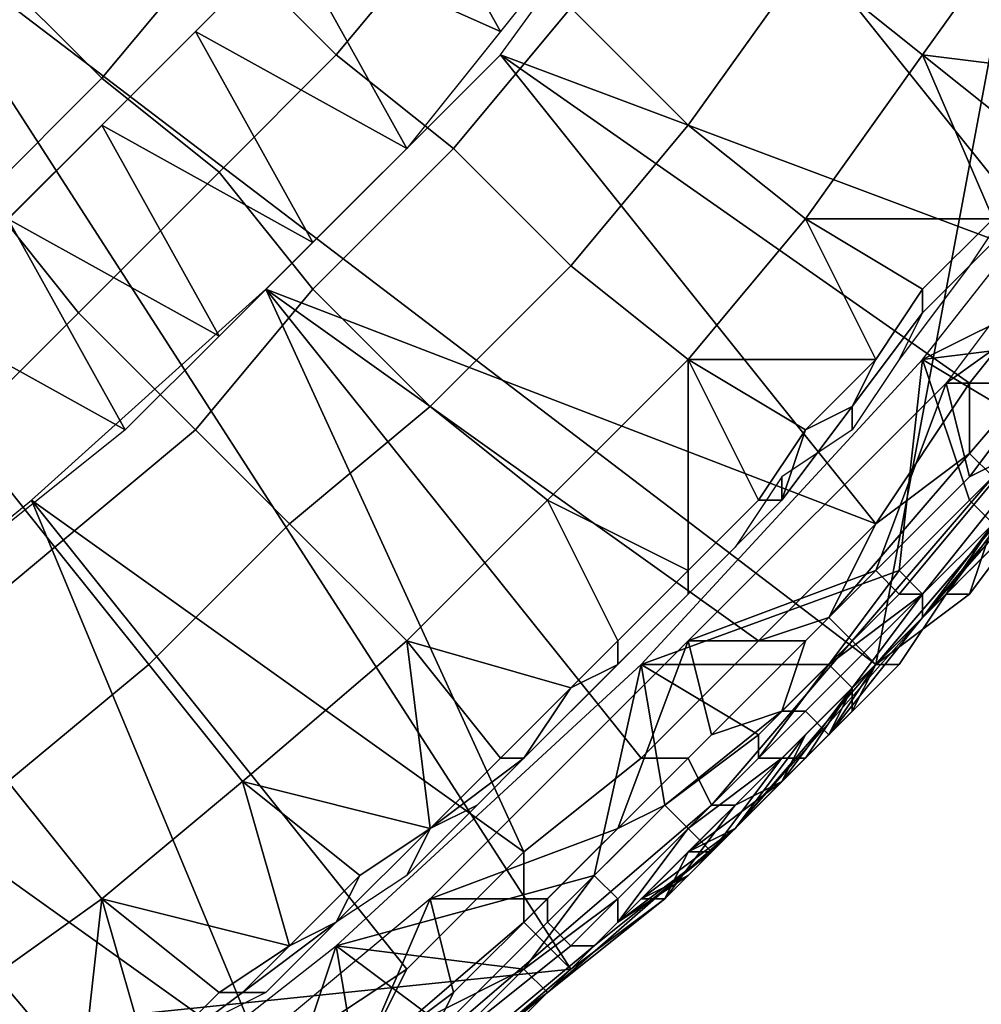
# Model space of a CAD drawing. Extents: x -0.038 to 0.115, y -0.022 to 0.016.
# Drawn here: x 0.01 to 0.014, y -0.017 to -0.013 of the extents above; entities that cross this region are included whole.
import ezdxf

# ---------------------------------------------------------------- set-up
doc = ezdxf.new("R2010")
doc.units = 0
doc.layers.add('ARC_1', color=7, linetype='CONTINUOUS')
doc.layers.add('CHROME_1', color=7, linetype='CONTINUOUS')

msp = doc.modelspace()

# ---------------------------------------------------------------- linework, layer by layer
at = {"layer": 'ARC_1'}
for points in [[(0.0114, -0.0128, 0.1501), (0.0118, -0.0123, 0.1501), (0.0123, -0.0132, 0.15)], [(0.0123, -0.0132, 0.15), (0.0118, -0.0123, 0.1501), (0.0127, -0.0127, 0.15)], [(0.0119, -0.0137, 0.15), (0.011, -0.0132, 0.1501), (0.0114, -0.0128, 0.1501)], [(0.0114, -0.0128, 0.1501), (0.0123, -0.0132, 0.15), (0.0119, -0.0137, 0.15)], [(0.0115, -0.0141, 0.15), (0.0106, -0.0136, 0.1501), (0.011, -0.0132, 0.1501)], [(0.0119, -0.0137, 0.15), (0.0115, -0.0141, 0.15), (0.011, -0.0132, 0.1501)], [(0.0111, -0.0145, 0.15), (0.0102, -0.014, 0.1501), (0.0106, -0.0136, 0.1501)], [(0.0106, -0.0136, 0.1501), (0.0115, -0.0141, 0.15), (0.0111, -0.0145, 0.15)], [(0.0098, -0.0144, 0.1501), (0.0102, -0.014, 0.1501), (0.0107, -0.0149, 0.15)], [(0.0107, -0.0149, 0.15), (0.0102, -0.014, 0.1501), (0.0111, -0.0145, 0.15)], [(0.0098, -0.0144, 0.1501), (0.0107, -0.0149, 0.15), (0.0102, -0.0153, 0.15)]]:
    msp.add_3dface(points, dxfattribs=at)
at = {"layer": 'CHROME_1'}
for points in [[(0.0101, -0.0141, 0.1501), (0.0074, -0.0104, 0.1501), (0.0111, -0.0131, 0.1501)], [(0.0123, -0.0133, 0.1501), (0.0131, -0.0122, 0.1501), (0.0147, -0.0142, 0.15)], [(0.0152, -0.0136, 0.15), (0.0131, -0.0122, 0.1501), (0.0155, -0.013, 0.15)], [(0.0131, -0.0122, 0.1501), (0.0152, -0.0136, 0.15), (0.0147, -0.0142, 0.15)], [(0.0146, -0.0126, 0.1364), (0.0141, -0.0133, 0.1364), (0.0136, -0.0129, 0.1369), (0.0141, -0.0122, 0.1369)], [(0.0121, -0.0127, 0.1378), (0.0116, -0.0133, 0.1378), (0.0111, -0.0128, 0.1382), (0.0115, -0.0123, 0.1382)], [(0.0111, -0.0128, 0.1382), (0.0106, -0.0134, 0.1382), (0.0101, -0.0129, 0.1386), (0.0105, -0.0124, 0.1386)], [(0.0136, -0.0129, 0.1369), (0.0131, -0.0136, 0.1369), (0.0126, -0.0131, 0.1373), (0.0131, -0.0125, 0.1373)], [(0.0149, -0.0134, 0.1359), (0.0141, -0.0133, 0.1364), (0.0146, -0.0126, 0.1364)], [(0.0097, -0.0127, 0.0027), (0.0097, -0.0175, 0.0027), (0.0126, -0.0172, 0.0027)], [(0.0139, -0.0159, 0.0027), (0.0145, -0.0127, 0.0027), (0.0097, -0.0127, 0.0027)], [(0.0097, -0.0127, 0.0027), (0.0126, -0.0172, 0.0027), (0.0139, -0.0159, 0.0027)], [(0.0126, -0.0131, 0.1373), (0.0121, -0.0137, 0.1373), (0.0116, -0.0133, 0.1378), (0.0121, -0.0127, 0.1378)], [(0.0151, -0.0145, 0.0027), (0.0145, -0.0127, 0.0027), (0.0139, -0.0159, 0.0027)], [(0.0116, -0.0133, 0.1378), (0.0111, -0.0138, 0.1378), (0.0106, -0.0134, 0.1382), (0.0111, -0.0128, 0.1382)], [(0.0106, -0.0134, 0.1382), (0.0101, -0.0139, 0.1382), (0.0096, -0.0133, 0.1386), (0.0101, -0.0129, 0.1386)], [(0.0141, -0.0133, 0.1364), (0.0136, -0.014, 0.1364), (0.0131, -0.0136, 0.1369), (0.0136, -0.0129, 0.1369)], [(0.0131, -0.0136, 0.1369), (0.0126, -0.0142, 0.1369), (0.0121, -0.0137, 0.1373), (0.0126, -0.0131, 0.1373)], [(0.0151, -0.0141, 0.1357), (0.0141, -0.0146, 0.1357), (0.0152, -0.0132, 0.1357)], [(0.0121, -0.0137, 0.1373), (0.0115, -0.0143, 0.1373), (0.0111, -0.0138, 0.1378), (0.0116, -0.0133, 0.1378)], [(0.0123, -0.0133, 0.1501), (0.0139, -0.0153, 0.15), (0.0113, -0.0143, 0.1501)], [(0.0123, -0.0133, 0.1501), (0.0147, -0.0142, 0.15), (0.0143, -0.0147, 0.15)], [(0.0123, -0.0133, 0.1501), (0.0143, -0.0147, 0.15), (0.0139, -0.0153, 0.15)], [(0.0136, -0.014, 0.1364), (0.0141, -0.0133, 0.1364), (0.0144, -0.014, 0.1359)], [(0.0146, -0.0137, 0.1359), (0.0141, -0.0133, 0.1364), (0.0149, -0.0134, 0.1359)], [(0.0144, -0.014, 0.1359), (0.0141, -0.0133, 0.1364), (0.0146, -0.0137, 0.1359)], [(0.0111, -0.0138, 0.1378), (0.0105, -0.0144, 0.1378), (0.0101, -0.0139, 0.1382), (0.0106, -0.0134, 0.1382)], [(0.0142, -0.0147, 0.1372), (0.0149, -0.0142, 0.1372), (0.0151, -0.0135, 0.1372)], [(0.0136, -0.014, 0.1364), (0.0131, -0.0146, 0.1364), (0.0126, -0.0142, 0.1369), (0.0131, -0.0136, 0.1369)], [(0.0126, -0.0142, 0.1369), (0.012, -0.0148, 0.1369), (0.0115, -0.0143, 0.1373), (0.0121, -0.0137, 0.1373)], [(0.0115, -0.0143, 0.1373), (0.011, -0.0149, 0.1373), (0.0105, -0.0144, 0.1378), (0.0111, -0.0138, 0.1378)], [(0.0105, -0.0144, 0.1378), (0.01, -0.0149, 0.1378), (0.0095, -0.0143, 0.1382), (0.0101, -0.0139, 0.1382)], [(0.0145, -0.0139, 0.1357), (0.0143, -0.0142, 0.1357), (0.0141, -0.0144, 0.1358), (0.0145, -0.014, 0.1358)], [(0.0139, -0.0146, 0.1359), (0.0131, -0.0146, 0.1364), (0.0136, -0.014, 0.1364)], [(0.0139, -0.0146, 0.1359), (0.0136, -0.014, 0.1364), (0.0141, -0.0143, 0.1359)], [(0.0141, -0.0143, 0.1359), (0.0136, -0.014, 0.1364), (0.0144, -0.014, 0.1359)], [(0.0145, -0.014, 0.1358), (0.0141, -0.0144, 0.1358), (0.0141, -0.0143, 0.1359), (0.0144, -0.014, 0.1359)], [(0.0141, -0.0146, 0.1357), (0.0151, -0.0141, 0.1357), (0.0149, -0.0145, 0.1357)], [(0.0131, -0.0146, 0.1364), (0.0125, -0.0152, 0.1364), (0.012, -0.0148, 0.1369), (0.0126, -0.0142, 0.1369)], [(0.0141, -0.0144, 0.1358), (0.0143, -0.0142, 0.1357), (0.014, -0.0146, 0.1357)], [(0.0149, -0.0142, 0.1372), (0.0142, -0.0147, 0.1372), (0.0146, -0.0147, 0.1372)], [(0.0149, -0.0143, 0.15), (0.0143, -0.015, 0.15), (0.0143, -0.0147, 0.15), (0.0147, -0.0142, 0.15)], [(0.0113, -0.0143, 0.1501), (0.0124, -0.0167, 0.15), (0.0103, -0.0152, 0.1501)], [(0.012, -0.0148, 0.1369), (0.0114, -0.0153, 0.1369), (0.011, -0.0149, 0.1373), (0.0115, -0.0143, 0.1373)], [(0.0134, -0.0158, 0.15), (0.0129, -0.0163, 0.15), (0.0113, -0.0143, 0.1501)], [(0.0124, -0.0167, 0.15), (0.0113, -0.0143, 0.1501), (0.0129, -0.0163, 0.15)], [(0.0113, -0.0143, 0.1501), (0.0139, -0.0153, 0.15), (0.0134, -0.0158, 0.15)], [(0.0141, -0.0144, 0.1358), (0.0138, -0.0148, 0.1358), (0.0139, -0.0146, 0.1359), (0.0141, -0.0143, 0.1359)], [(0.0143, -0.015, 0.15), (0.0149, -0.0143, 0.15), (0.015, -0.0144, 0.1499), (0.0144, -0.0151, 0.1499)], [(0.011, -0.0149, 0.1373), (0.0104, -0.0154, 0.1373), (0.01, -0.0149, 0.1378), (0.0105, -0.0144, 0.1378)], [(0.014, -0.0146, 0.1357), (0.0138, -0.0149, 0.1357), (0.0138, -0.0148, 0.1358), (0.0141, -0.0144, 0.1358)], [(0.0141, -0.0157, 0.0093), (0.0148, -0.0149, 0.0093), (0.0151, -0.0145, 0.0027), (0.0139, -0.0159, 0.0027)], [(0.0146, -0.0149, 0.1357), (0.0141, -0.0146, 0.1357), (0.0149, -0.0145, 0.1357)], [(0.0146, -0.0147, 0.1372), (0.0143, -0.0151, 0.1372), (0.0145, -0.015, 0.1372), (0.0149, -0.0145, 0.1372)], [(0.0125, -0.0152, 0.1364), (0.0131, -0.0146, 0.1364), (0.0131, -0.0155, 0.1359)], [(0.014, -0.0155, 0.1357), (0.0129, -0.0159, 0.1357), (0.0141, -0.0146, 0.1357)], [(0.0131, -0.0155, 0.1359), (0.0131, -0.0146, 0.1364), (0.0134, -0.0152, 0.1359)], [(0.0134, -0.0152, 0.1359), (0.0131, -0.0146, 0.1364), (0.0136, -0.0149, 0.1359)], [(0.0136, -0.0149, 0.1359), (0.0131, -0.0146, 0.1364), (0.0139, -0.0146, 0.1359)], [(0.0139, -0.0146, 0.1359), (0.0138, -0.0148, 0.1358), (0.0136, -0.0149, 0.1359)], [(0.014, -0.0155, 0.1357), (0.0141, -0.0146, 0.1357), (0.0143, -0.0152, 0.1357)], [(0.0143, -0.0152, 0.1357), (0.0141, -0.0146, 0.1357), (0.0146, -0.0149, 0.1357)], [(0.0142, -0.0147, 0.1372), (0.0131, -0.0158, 0.1372), (0.0139, -0.0155, 0.1372)], [(0.0139, -0.0153, 0.15), (0.0143, -0.0147, 0.15), (0.0143, -0.015, 0.15)], [(0.0143, -0.0151, 0.1372), (0.0142, -0.0147, 0.1372), (0.0139, -0.0155, 0.1372)], [(0.0142, -0.0147, 0.1372), (0.0143, -0.0151, 0.1372), (0.0146, -0.0147, 0.1372)], [(0.0125, -0.0152, 0.1364), (0.0119, -0.0158, 0.1364), (0.0114, -0.0153, 0.1369), (0.012, -0.0148, 0.1369)], [(0.0138, -0.0148, 0.1358), (0.0135, -0.0152, 0.1358), (0.0136, -0.0149, 0.1359)], [(0.0138, -0.0149, 0.1357), (0.0135, -0.0151, 0.1357), (0.0135, -0.0152, 0.1358), (0.0138, -0.0148, 0.1358)], [(0.0104, -0.0154, 0.1373), (0.0098, -0.0159, 0.1373), (0.0094, -0.0153, 0.1378), (0.01, -0.0149, 0.1378)], [(0.0114, -0.0153, 0.1369), (0.0108, -0.0159, 0.1369), (0.0104, -0.0154, 0.1373), (0.011, -0.0149, 0.1373)], [(0.0134, -0.0152, 0.1359), (0.0136, -0.0149, 0.1359), (0.0135, -0.0152, 0.1358)], [(0.0145, -0.0153, 0.1289), (0.0148, -0.0149, 0.1222), (0.0141, -0.0157, 0.1222)], [(0.0141, -0.0157, 0.1222), (0.0148, -0.0149, 0.1222), (0.0148, -0.0149, 0.1156), (0.0141, -0.0157, 0.1156)], [(0.0141, -0.0157, 0.1156), (0.0148, -0.0149, 0.1156), (0.0148, -0.0149, 0.1089), (0.0141, -0.0157, 0.1089)], [(0.0141, -0.0157, 0.1089), (0.0148, -0.0149, 0.1089), (0.0148, -0.0149, 0.1023), (0.0141, -0.0157, 0.1023)], [(0.0141, -0.0157, 0.1023), (0.0148, -0.0149, 0.1023), (0.0148, -0.0149, 0.0957), (0.0141, -0.0157, 0.0957)], [(0.0141, -0.0157, 0.0957), (0.0148, -0.0149, 0.0957), (0.0148, -0.0149, 0.089), (0.0141, -0.0157, 0.089)], [(0.0141, -0.0157, 0.089), (0.0148, -0.0149, 0.089), (0.0148, -0.0149, 0.0824), (0.0141, -0.0157, 0.0824)], [(0.0141, -0.0157, 0.0824), (0.0148, -0.0149, 0.0824), (0.0148, -0.0149, 0.0757), (0.0141, -0.0157, 0.0757)], [(0.0141, -0.0157, 0.0757), (0.0148, -0.0149, 0.0757), (0.0148, -0.0149, 0.0691), (0.0141, -0.0157, 0.0691)], [(0.0141, -0.0157, 0.0691), (0.0148, -0.0149, 0.0691), (0.0148, -0.0149, 0.0625), (0.0141, -0.0157, 0.0625)], [(0.0141, -0.0157, 0.0625), (0.0148, -0.0149, 0.0625), (0.0148, -0.0149, 0.0558), (0.0141, -0.0157, 0.0558)], [(0.0141, -0.0157, 0.0558), (0.0148, -0.0149, 0.0558), (0.0148, -0.0149, 0.0492), (0.0141, -0.0157, 0.0492)], [(0.0141, -0.0157, 0.0492), (0.0148, -0.0149, 0.0492), (0.0148, -0.0149, 0.0425), (0.0141, -0.0157, 0.0425)], [(0.0141, -0.0157, 0.0425), (0.0148, -0.0149, 0.0425), (0.0148, -0.0149, 0.0359), (0.0141, -0.0157, 0.0359)], [(0.0141, -0.0157, 0.0359), (0.0148, -0.0149, 0.0359), (0.0148, -0.0149, 0.0293), (0.0141, -0.0157, 0.0293)], [(0.0141, -0.0157, 0.0293), (0.0148, -0.0149, 0.0293), (0.0148, -0.0149, 0.0226), (0.0141, -0.0157, 0.0226)], [(0.0141, -0.0157, 0.0226), (0.0148, -0.0149, 0.0226), (0.0148, -0.0149, 0.016), (0.0141, -0.0157, 0.016)], [(0.0141, -0.0157, 0.016), (0.0148, -0.0149, 0.016), (0.0148, -0.0149, 0.0093), (0.0141, -0.0157, 0.0093)], [(0.0146, -0.0149, 0.1357), (0.0146, -0.0149, 0.1357), (0.0144, -0.0153, 0.1357), (0.0143, -0.0152, 0.1357)], [(0.0137, -0.0157, 0.15), (0.0143, -0.015, 0.15), (0.0144, -0.0151, 0.1499), (0.0138, -0.0158, 0.1499)], [(0.0139, -0.0153, 0.15), (0.0143, -0.015, 0.15), (0.0137, -0.0157, 0.15)], [(0.0143, -0.0151, 0.1372), (0.0139, -0.0155, 0.1372), (0.014, -0.0156, 0.1372), (0.0145, -0.015, 0.1372)], [(0.0141, -0.0156, 0.1373), (0.0145, -0.0151, 0.1373), (0.0145, -0.015, 0.1372), (0.014, -0.0156, 0.1372)], [(0.0135, -0.0151, 0.1357), (0.0133, -0.0154, 0.1357), (0.0131, -0.0156, 0.1358), (0.0135, -0.0152, 0.1358)], [(0.0138, -0.0158, 0.1499), (0.0144, -0.0151, 0.1499), (0.0145, -0.0152, 0.1497), (0.0139, -0.0159, 0.1497)], [(0.0141, -0.0157, 0.1374), (0.0146, -0.0151, 0.1374), (0.0145, -0.0151, 0.1373), (0.0141, -0.0156, 0.1373)], [(0.0146, -0.0151, 0.1374), (0.0141, -0.0157, 0.1374), (0.0142, -0.0156, 0.1375), (0.0145, -0.0152, 0.1375)], [(0.0103, -0.0152, 0.1501), (0.0113, -0.0176, 0.15), (0.0092, -0.0161, 0.1501)], [(0.0103, -0.0152, 0.1501), (0.0124, -0.0167, 0.15), (0.0119, -0.0172, 0.15)], [(0.0113, -0.0176, 0.15), (0.0103, -0.0152, 0.1501), (0.0119, -0.0172, 0.15)], [(0.0128, -0.0158, 0.1359), (0.0126, -0.016, 0.1359), (0.0119, -0.0158, 0.1364), (0.0125, -0.0152, 0.1364)], [(0.0128, -0.0158, 0.1359), (0.0125, -0.0152, 0.1364), (0.0131, -0.0155, 0.1359)], [(0.0135, -0.0152, 0.1358), (0.0131, -0.0156, 0.1358), (0.0131, -0.0155, 0.1359), (0.0134, -0.0152, 0.1359)], [(0.0144, -0.0153, 0.1495), (0.014, -0.0159, 0.1495), (0.0139, -0.0159, 0.1497), (0.0145, -0.0152, 0.1497)], [(0.0143, -0.0152, 0.1357), (0.0144, -0.0153, 0.1357), (0.0141, -0.0156, 0.1357), (0.014, -0.0155, 0.1357)], [(0.0145, -0.0152, 0.1375), (0.0142, -0.0156, 0.1375), (0.0143, -0.0156, 0.1395), (0.0146, -0.0152, 0.1395)], [(0.0143, -0.0156, 0.1475), (0.0146, -0.0152, 0.1475), (0.0146, -0.0152, 0.1455), (0.0143, -0.0156, 0.1455)], [(0.0143, -0.0156, 0.1455), (0.0146, -0.0152, 0.1455), (0.0146, -0.0152, 0.1415), (0.0143, -0.0156, 0.1415)], [(0.0143, -0.0156, 0.1415), (0.0146, -0.0152, 0.1415), (0.0146, -0.0152, 0.1395), (0.0143, -0.0156, 0.1395)], [(0.0144, -0.0153, 0.1495), (0.0146, -0.0152, 0.1475), (0.0143, -0.0156, 0.1475)], [(0.0119, -0.0158, 0.1364), (0.0112, -0.0164, 0.1364), (0.0108, -0.0159, 0.1369), (0.0114, -0.0153, 0.1369)], [(0.0134, -0.0158, 0.15), (0.0139, -0.0153, 0.15), (0.0137, -0.0157, 0.15)], [(0.0143, -0.0156, 0.1475), (0.0139, -0.0159, 0.1475), (0.014, -0.0159, 0.1495), (0.0144, -0.0153, 0.1495)], [(0.0143, -0.0155, 0.1322), (0.0145, -0.0153, 0.1289), (0.0141, -0.0157, 0.1289)], [(0.0141, -0.0157, 0.1222), (0.0141, -0.0157, 0.1289), (0.0145, -0.0153, 0.1289)], [(0.0141, -0.0156, 0.1357), (0.0144, -0.0153, 0.1357), (0.0144, -0.0153, 0.1356), (0.0141, -0.0156, 0.1356)], [(0.0141, -0.0156, 0.1356), (0.0144, -0.0153, 0.1356), (0.0144, -0.0153, 0.1356), (0.0141, -0.0157, 0.1356)], [(0.0145, -0.0153, 0.1355), (0.0143, -0.0155, 0.1355), (0.0141, -0.0157, 0.1356), (0.0144, -0.0153, 0.1356)], [(0.0143, -0.0155, 0.1322), (0.0145, -0.0153, 0.1322), (0.0145, -0.0153, 0.1289)], [(0.0143, -0.0155, 0.1338), (0.0145, -0.0153, 0.1338), (0.0145, -0.0153, 0.1322), (0.0143, -0.0155, 0.1322)], [(0.0145, -0.0153, 0.1347), (0.0143, -0.0155, 0.1347), (0.0143, -0.0155, 0.1355), (0.0145, -0.0153, 0.1355)], [(0.0145, -0.0153, 0.1347), (0.0145, -0.0153, 0.1338), (0.0143, -0.0155, 0.1338), (0.0143, -0.0155, 0.1347)], [(0.0108, -0.0159, 0.1369), (0.0102, -0.0164, 0.1369), (0.0098, -0.0159, 0.1373), (0.0104, -0.0154, 0.1373)], [(0.0133, -0.0154, 0.1357), (0.013, -0.0157, 0.1357), (0.0131, -0.0156, 0.1358)], [(0.0131, -0.0156, 0.1358), (0.0128, -0.0159, 0.1358), (0.0128, -0.0158, 0.1359), (0.0131, -0.0155, 0.1359)], [(0.0129, -0.0159, 0.1357), (0.014, -0.0155, 0.1357), (0.0137, -0.0159, 0.1357)], [(0.0136, -0.0158, 0.1372), (0.0139, -0.0155, 0.1372), (0.0131, -0.0158, 0.1372)], [(0.0139, -0.0155, 0.1372), (0.0136, -0.0158, 0.1372), (0.0135, -0.0161, 0.1372), (0.014, -0.0156, 0.1372)], [(0.014, -0.0155, 0.1357), (0.0141, -0.0156, 0.1357), (0.0137, -0.0159, 0.1357)], [(0.0142, -0.0156, 0.1347), (0.0141, -0.0157, 0.1347), (0.014, -0.0158, 0.1355), (0.0143, -0.0155, 0.1355)], [(0.0143, -0.0155, 0.1355), (0.014, -0.0158, 0.1355), (0.0141, -0.0157, 0.1356)], [(0.0141, -0.0157, 0.1289), (0.0141, -0.0157, 0.1322), (0.0143, -0.0155, 0.1322)], [(0.0142, -0.0156, 0.1338), (0.0143, -0.0155, 0.1322), (0.0141, -0.0157, 0.1322)], [(0.0142, -0.0156, 0.1338), (0.0143, -0.0155, 0.1338), (0.0143, -0.0155, 0.1322)], [(0.0142, -0.0156, 0.1347), (0.0143, -0.0155, 0.1347), (0.0143, -0.0155, 0.1338), (0.0142, -0.0156, 0.1338)], [(0.0143, -0.0155, 0.1347), (0.0142, -0.0156, 0.1347), (0.0143, -0.0155, 0.1355)], [(0.013, -0.0157, 0.1357), (0.0127, -0.016, 0.1357), (0.0128, -0.0159, 0.1358), (0.0131, -0.0156, 0.1358)], [(0.0136, -0.0161, 0.1373), (0.0141, -0.0156, 0.1373), (0.014, -0.0156, 0.1372), (0.0135, -0.0161, 0.1372)], [(0.0137, -0.0162, 0.1374), (0.0141, -0.0157, 0.1374), (0.0141, -0.0156, 0.1373), (0.0136, -0.0161, 0.1373)], [(0.0137, -0.0159, 0.1357), (0.0141, -0.0156, 0.1357), (0.0141, -0.0156, 0.1356), (0.0138, -0.016, 0.1356)], [(0.0141, -0.0157, 0.1374), (0.0137, -0.0162, 0.1374), (0.0138, -0.016, 0.1375), (0.0142, -0.0156, 0.1375)], [(0.0138, -0.016, 0.1356), (0.0141, -0.0156, 0.1356), (0.0141, -0.0157, 0.1356), (0.0138, -0.016, 0.1356)], [(0.0142, -0.0156, 0.1375), (0.0138, -0.016, 0.1375), (0.0139, -0.0159, 0.1395), (0.0143, -0.0156, 0.1395)], [(0.0139, -0.0159, 0.1475), (0.0143, -0.0156, 0.1475), (0.0143, -0.0156, 0.1455), (0.0139, -0.0159, 0.1455)], [(0.0143, -0.0156, 0.1415), (0.0139, -0.0159, 0.1415), (0.0139, -0.0159, 0.1455), (0.0143, -0.0156, 0.1455)], [(0.0139, -0.0159, 0.1415), (0.0143, -0.0156, 0.1415), (0.0143, -0.0156, 0.1395), (0.0139, -0.0159, 0.1395)], [(0.0141, -0.0157, 0.1322), (0.0141, -0.0157, 0.1338), (0.0142, -0.0156, 0.1338)], [(0.0141, -0.0157, 0.1347), (0.0142, -0.0156, 0.1347), (0.0142, -0.0156, 0.1338), (0.0141, -0.0157, 0.1338)], [(0.0137, -0.0157, 0.15), (0.0131, -0.0163, 0.15), (0.0129, -0.0163, 0.15), (0.0134, -0.0158, 0.15)], [(0.0131, -0.0163, 0.15), (0.0137, -0.0157, 0.15), (0.0138, -0.0158, 0.1499), (0.0132, -0.0165, 0.1499)], [(0.0137, -0.0162, 0.1289), (0.0141, -0.0157, 0.1222), (0.0133, -0.0166, 0.1222)], [(0.0133, -0.0166, 0.1222), (0.0141, -0.0157, 0.1222), (0.0141, -0.0157, 0.1156), (0.0133, -0.0166, 0.1156)], [(0.0133, -0.0166, 0.1156), (0.0141, -0.0157, 0.1156), (0.0141, -0.0157, 0.1089), (0.0133, -0.0166, 0.1089)], [(0.0133, -0.0166, 0.1089), (0.0141, -0.0157, 0.1089), (0.0141, -0.0157, 0.1023), (0.0133, -0.0166, 0.1023)], [(0.0133, -0.0166, 0.1023), (0.0141, -0.0157, 0.1023), (0.0141, -0.0157, 0.0957), (0.0133, -0.0166, 0.0957)], [(0.0133, -0.0166, 0.0957), (0.0141, -0.0157, 0.0957), (0.0141, -0.0157, 0.089), (0.0133, -0.0166, 0.089)], [(0.0133, -0.0166, 0.089), (0.0141, -0.0157, 0.089), (0.0141, -0.0157, 0.0824), (0.0133, -0.0166, 0.0824)], [(0.0133, -0.0166, 0.0824), (0.0141, -0.0157, 0.0824), (0.0141, -0.0157, 0.0757), (0.0133, -0.0166, 0.0757)], [(0.0133, -0.0166, 0.0757), (0.0141, -0.0157, 0.0757), (0.0141, -0.0157, 0.0691), (0.0133, -0.0166, 0.0691)], [(0.0133, -0.0166, 0.0691), (0.0141, -0.0157, 0.0691), (0.0141, -0.0157, 0.0625), (0.0133, -0.0166, 0.0625)], [(0.0133, -0.0166, 0.0625), (0.0141, -0.0157, 0.0625), (0.0141, -0.0157, 0.0558), (0.0133, -0.0166, 0.0558)], [(0.0133, -0.0166, 0.0558), (0.0141, -0.0157, 0.0558), (0.0141, -0.0157, 0.0492), (0.0133, -0.0166, 0.0492)], [(0.0133, -0.0166, 0.0492), (0.0141, -0.0157, 0.0492), (0.0141, -0.0157, 0.0425), (0.0133, -0.0166, 0.0425)], [(0.0133, -0.0166, 0.0425), (0.0141, -0.0157, 0.0425), (0.0141, -0.0157, 0.0359), (0.0133, -0.0166, 0.0359)], [(0.0133, -0.0166, 0.0359), (0.0141, -0.0157, 0.0359), (0.0141, -0.0157, 0.0293), (0.0133, -0.0166, 0.0293)], [(0.0133, -0.0166, 0.0293), (0.0141, -0.0157, 0.0293), (0.0141, -0.0157, 0.0226), (0.0133, -0.0166, 0.0226)], [(0.0133, -0.0166, 0.0226), (0.0141, -0.0157, 0.0226), (0.0141, -0.0157, 0.016), (0.0133, -0.0166, 0.016)], [(0.0133, -0.0166, 0.016), (0.0141, -0.0157, 0.016), (0.0141, -0.0157, 0.0093), (0.0133, -0.0166, 0.0093)], [(0.0133, -0.0166, 0.0093), (0.0141, -0.0157, 0.0093), (0.0139, -0.0159, 0.0027)], [(0.0139, -0.0159, 0.1322), (0.0141, -0.0157, 0.1289), (0.0137, -0.0162, 0.1289)], [(0.0137, -0.0162, 0.1289), (0.0141, -0.0157, 0.1289), (0.0141, -0.0157, 0.1222)], [(0.014, -0.0158, 0.1355), (0.0138, -0.016, 0.1355), (0.0138, -0.016, 0.1356), (0.0141, -0.0157, 0.1356)], [(0.0139, -0.0159, 0.1322), (0.0141, -0.0157, 0.1322), (0.0141, -0.0157, 0.1289)], [(0.014, -0.0158, 0.1338), (0.0141, -0.0157, 0.1322), (0.0139, -0.0159, 0.1322)], [(0.014, -0.0158, 0.1338), (0.0141, -0.0157, 0.1338), (0.0141, -0.0157, 0.1322)], [(0.014, -0.0158, 0.1347), (0.0141, -0.0157, 0.1347), (0.0141, -0.0157, 0.1338), (0.014, -0.0158, 0.1338)], [(0.0141, -0.0157, 0.1347), (0.014, -0.0158, 0.1347), (0.014, -0.0158, 0.1355)], [(0.012, -0.0166, 0.1359), (0.0112, -0.0164, 0.1364), (0.0119, -0.0158, 0.1364)], [(0.0126, -0.016, 0.1359), (0.0123, -0.0163, 0.1359), (0.0119, -0.0158, 0.1364)], [(0.0123, -0.0163, 0.1359), (0.012, -0.0166, 0.1359), (0.0119, -0.0158, 0.1364)], [(0.012, -0.0169, 0.1372), (0.0128, -0.0166, 0.1372), (0.0131, -0.0158, 0.1372)], [(0.0128, -0.0158, 0.1359), (0.0128, -0.0159, 0.1358), (0.0126, -0.016, 0.1359)], [(0.0132, -0.0162, 0.1372), (0.0131, -0.0158, 0.1372), (0.0128, -0.0166, 0.1372)], [(0.0131, -0.0158, 0.1372), (0.0132, -0.0162, 0.1372), (0.0136, -0.0158, 0.1372)], [(0.0132, -0.0165, 0.1499), (0.0138, -0.0158, 0.1499), (0.0139, -0.0159, 0.1497), (0.0133, -0.0165, 0.1497)], [(0.0136, -0.0158, 0.1372), (0.0132, -0.0162, 0.1372), (0.0135, -0.0161, 0.1372)], [(0.014, -0.0158, 0.1347), (0.0139, -0.0159, 0.1347), (0.0138, -0.016, 0.1355), (0.014, -0.0158, 0.1355)], [(0.0139, -0.0159, 0.1322), (0.0139, -0.0159, 0.1338), (0.014, -0.0158, 0.1338)], [(0.0139, -0.0159, 0.1347), (0.014, -0.0158, 0.1347), (0.014, -0.0158, 0.1338), (0.0139, -0.0159, 0.1338)], [(0.0112, -0.0164, 0.1364), (0.0106, -0.0169, 0.1364), (0.0102, -0.0164, 0.1369), (0.0108, -0.0159, 0.1369)], [(0.0129, -0.0159, 0.1357), (0.0127, -0.0168, 0.1357), (0.0116, -0.0171, 0.1357)], [(0.0127, -0.016, 0.1357), (0.0124, -0.0163, 0.1357), (0.0124, -0.0163, 0.1358), (0.0128, -0.0159, 0.1358)], [(0.0126, -0.016, 0.1359), (0.0128, -0.0159, 0.1358), (0.0124, -0.0163, 0.1358)], [(0.0125, -0.0173, 0.0093), (0.0133, -0.0166, 0.0093), (0.0139, -0.0159, 0.0027), (0.0126, -0.0172, 0.0027)], [(0.013, -0.0165, 0.1357), (0.0127, -0.0168, 0.1357), (0.0129, -0.0159, 0.1357)], [(0.0134, -0.0162, 0.1357), (0.0129, -0.0159, 0.1357), (0.0137, -0.0159, 0.1357)], [(0.0129, -0.0159, 0.1357), (0.0134, -0.0162, 0.1357), (0.013, -0.0165, 0.1357)], [(0.014, -0.0159, 0.1495), (0.0135, -0.0164, 0.1495), (0.0133, -0.0165, 0.1497), (0.0139, -0.0159, 0.1497)], [(0.0134, -0.0163, 0.1357), (0.0137, -0.0159, 0.1357), (0.0138, -0.016, 0.1356), (0.0135, -0.0163, 0.1356)], [(0.0137, -0.0159, 0.1357), (0.0137, -0.0159, 0.1357), (0.0134, -0.0163, 0.1357), (0.0134, -0.0162, 0.1357)], [(0.0139, -0.0159, 0.1475), (0.0136, -0.0162, 0.1475), (0.0135, -0.0164, 0.1495), (0.014, -0.0159, 0.1495)], [(0.0138, -0.016, 0.1375), (0.0135, -0.0164, 0.1375), (0.0136, -0.0162, 0.1395), (0.0139, -0.0159, 0.1395)], [(0.0136, -0.0162, 0.1475), (0.0139, -0.0159, 0.1475), (0.0139, -0.0159, 0.1455), (0.0136, -0.0162, 0.1455)], [(0.0136, -0.0162, 0.1455), (0.0139, -0.0159, 0.1455), (0.0139, -0.0159, 0.1415), (0.0136, -0.0162, 0.1415)], [(0.0136, -0.0162, 0.1415), (0.0139, -0.0159, 0.1415), (0.0139, -0.0159, 0.1395), (0.0136, -0.0162, 0.1395)], [(0.0137, -0.0162, 0.1289), (0.0137, -0.0162, 0.1322), (0.0139, -0.0159, 0.1322)], [(0.0138, -0.0161, 0.1338), (0.0139, -0.0159, 0.1322), (0.0137, -0.0162, 0.1322)], [(0.0138, -0.0161, 0.1338), (0.0139, -0.0159, 0.1338), (0.0139, -0.0159, 0.1322)], [(0.0138, -0.0161, 0.1347), (0.0139, -0.0159, 0.1347), (0.0139, -0.0159, 0.1338), (0.0138, -0.0161, 0.1338)], [(0.0138, -0.016, 0.1355), (0.0139, -0.0159, 0.1347), (0.0138, -0.0161, 0.1347)], [(0.0126, -0.016, 0.1359), (0.0124, -0.0163, 0.1358), (0.0123, -0.0163, 0.1359)], [(0.0135, -0.0163, 0.1356), (0.0138, -0.016, 0.1356), (0.0138, -0.016, 0.1356), (0.0135, -0.0163, 0.1356)], [(0.0138, -0.016, 0.1355), (0.0136, -0.0163, 0.1355), (0.0135, -0.0163, 0.1356), (0.0138, -0.016, 0.1356)], [(0.0135, -0.0164, 0.1375), (0.0138, -0.016, 0.1375), (0.0137, -0.0162, 0.1374)], [(0.0137, -0.0162, 0.1347), (0.0136, -0.0163, 0.1347), (0.0136, -0.0163, 0.1355), (0.0138, -0.016, 0.1355)], [(0.0138, -0.0161, 0.1347), (0.0137, -0.0162, 0.1347), (0.0138, -0.016, 0.1355)], [(0.0113, -0.0176, 0.15), (0.0108, -0.018, 0.15), (0.0092, -0.0161, 0.1501)], [(0.0092, -0.0161, 0.1501), (0.0108, -0.018, 0.15), (0.0102, -0.0184, 0.15)], [(0.0132, -0.0162, 0.1372), (0.0128, -0.0166, 0.1372), (0.013, -0.0165, 0.1372), (0.0135, -0.0161, 0.1372)], [(0.0131, -0.0166, 0.1373), (0.0136, -0.0161, 0.1373), (0.0135, -0.0161, 0.1372), (0.013, -0.0165, 0.1372)], [(0.0132, -0.0167, 0.1374), (0.0137, -0.0162, 0.1374), (0.0136, -0.0161, 0.1373), (0.0131, -0.0166, 0.1373)], [(0.0137, -0.0162, 0.1322), (0.0137, -0.0162, 0.1338), (0.0138, -0.0161, 0.1338)], [(0.0137, -0.0162, 0.1347), (0.0138, -0.0161, 0.1347), (0.0138, -0.0161, 0.1338), (0.0137, -0.0162, 0.1338)], [(0.0134, -0.0162, 0.1357), (0.0134, -0.0163, 0.1357), (0.0131, -0.0166, 0.1357), (0.013, -0.0165, 0.1357)], [(0.0135, -0.0164, 0.1375), (0.0137, -0.0162, 0.1374), (0.0132, -0.0167, 0.1374)], [(0.0135, -0.0164, 0.1322), (0.0137, -0.0162, 0.1289), (0.0133, -0.0166, 0.1289)], [(0.0133, -0.0166, 0.1222), (0.0133, -0.0166, 0.1289), (0.0137, -0.0162, 0.1289)], [(0.0133, -0.0166, 0.1475), (0.0136, -0.0162, 0.1475), (0.0136, -0.0162, 0.1455), (0.0133, -0.0166, 0.1455)], [(0.0136, -0.0162, 0.1415), (0.0133, -0.0166, 0.1415), (0.0133, -0.0166, 0.1455), (0.0136, -0.0162, 0.1455)], [(0.0133, -0.0166, 0.1415), (0.0136, -0.0162, 0.1415), (0.0136, -0.0162, 0.1395), (0.0133, -0.0166, 0.1395)], [(0.0136, -0.0162, 0.1475), (0.0133, -0.0166, 0.1475), (0.0135, -0.0164, 0.1495)], [(0.0136, -0.0162, 0.1395), (0.0135, -0.0164, 0.1375), (0.0133, -0.0166, 0.1395)], [(0.0135, -0.0164, 0.1322), (0.0137, -0.0162, 0.1322), (0.0137, -0.0162, 0.1289)], [(0.0136, -0.0163, 0.1338), (0.0137, -0.0162, 0.1322), (0.0135, -0.0164, 0.1322)], [(0.0136, -0.0163, 0.1338), (0.0137, -0.0162, 0.1338), (0.0137, -0.0162, 0.1322)], [(0.0136, -0.0163, 0.1347), (0.0137, -0.0162, 0.1347), (0.0137, -0.0162, 0.1338), (0.0136, -0.0163, 0.1338)], [(0.0124, -0.0163, 0.1358), (0.012, -0.0166, 0.1358), (0.012, -0.0166, 0.1359), (0.0123, -0.0163, 0.1359)], [(0.0124, -0.0163, 0.1357), (0.0122, -0.0165, 0.1357), (0.012, -0.0166, 0.1358), (0.0124, -0.0163, 0.1358)], [(0.0124, -0.017, 0.15), (0.0131, -0.0163, 0.15), (0.0132, -0.0165, 0.1499), (0.0125, -0.0171, 0.1499)], [(0.0131, -0.0163, 0.15), (0.0124, -0.017, 0.15), (0.0124, -0.0167, 0.15), (0.0129, -0.0163, 0.15)], [(0.0131, -0.0166, 0.1357), (0.0134, -0.0163, 0.1357), (0.0135, -0.0163, 0.1356), (0.0131, -0.0166, 0.1356)], [(0.0131, -0.0166, 0.1356), (0.0135, -0.0163, 0.1356), (0.0135, -0.0163, 0.1356), (0.0132, -0.0167, 0.1356)], [(0.0136, -0.0163, 0.1355), (0.0133, -0.0166, 0.1355), (0.0132, -0.0167, 0.1356), (0.0135, -0.0163, 0.1356)], [(0.0135, -0.0164, 0.1347), (0.0134, -0.0165, 0.1347), (0.0133, -0.0166, 0.1355), (0.0136, -0.0163, 0.1355)], [(0.0135, -0.0164, 0.1322), (0.0135, -0.0164, 0.1338), (0.0136, -0.0163, 0.1338)], [(0.0135, -0.0164, 0.1347), (0.0136, -0.0163, 0.1347), (0.0136, -0.0163, 0.1338), (0.0135, -0.0164, 0.1338)], [(0.0136, -0.0163, 0.1347), (0.0135, -0.0164, 0.1347), (0.0136, -0.0163, 0.1355)], [(0.0106, -0.0169, 0.1364), (0.0099, -0.0174, 0.1364), (0.0095, -0.0169, 0.1369), (0.0102, -0.0164, 0.1369)], [(0.0114, -0.0171, 0.1359), (0.0106, -0.0169, 0.1364), (0.0112, -0.0164, 0.1364)], [(0.0117, -0.0168, 0.1359), (0.0114, -0.0171, 0.1359), (0.0112, -0.0164, 0.1364)], [(0.012, -0.0166, 0.1359), (0.0117, -0.0168, 0.1359), (0.0112, -0.0164, 0.1364)], [(0.0135, -0.0164, 0.1495), (0.013, -0.0169, 0.1495), (0.0133, -0.0165, 0.1497)], [(0.0133, -0.0166, 0.1475), (0.013, -0.0169, 0.1475), (0.013, -0.0169, 0.1495), (0.0135, -0.0164, 0.1495)], [(0.0131, -0.0167, 0.1375), (0.0135, -0.0164, 0.1375), (0.0132, -0.0167, 0.1374)], [(0.0133, -0.0166, 0.1395), (0.0135, -0.0164, 0.1375), (0.0131, -0.0167, 0.1375)], [(0.0133, -0.0166, 0.1289), (0.0133, -0.0166, 0.1322), (0.0135, -0.0164, 0.1322)], [(0.0134, -0.0165, 0.1338), (0.0135, -0.0164, 0.1322), (0.0133, -0.0166, 0.1322)], [(0.0134, -0.0165, 0.1338), (0.0135, -0.0164, 0.1338), (0.0135, -0.0164, 0.1322)], [(0.0134, -0.0165, 0.1347), (0.0135, -0.0164, 0.1347), (0.0135, -0.0164, 0.1338), (0.0134, -0.0165, 0.1338)], [(0.0122, -0.0165, 0.1357), (0.0119, -0.0168, 0.1357), (0.012, -0.0166, 0.1358)], [(0.0125, -0.0171, 0.1499), (0.0132, -0.0165, 0.1499), (0.0133, -0.0165, 0.1497), (0.0126, -0.0172, 0.1497)], [(0.013, -0.0169, 0.1495), (0.0125, -0.0173, 0.1495), (0.0126, -0.0172, 0.1497), (0.0133, -0.0165, 0.1497)], [(0.0126, -0.0171, 0.1373), (0.0131, -0.0166, 0.1373), (0.013, -0.0165, 0.1372), (0.0125, -0.017, 0.1372)], [(0.0128, -0.0166, 0.1372), (0.0125, -0.0169, 0.1372), (0.0125, -0.017, 0.1372), (0.013, -0.0165, 0.1372)], [(0.013, -0.0165, 0.1357), (0.0131, -0.0166, 0.1357), (0.0128, -0.0169, 0.1357), (0.0127, -0.0168, 0.1357)], [(0.0133, -0.0166, 0.1322), (0.0133, -0.0166, 0.1338), (0.0134, -0.0165, 0.1338)], [(0.0133, -0.0166, 0.1347), (0.0134, -0.0165, 0.1347), (0.0134, -0.0165, 0.1338), (0.0133, -0.0166, 0.1338)], [(0.0134, -0.0165, 0.1347), (0.0133, -0.0166, 0.1347), (0.0133, -0.0166, 0.1355)], [(0.012, -0.0166, 0.1358), (0.0116, -0.017, 0.1358), (0.0117, -0.0168, 0.1359), (0.012, -0.0166, 0.1359)], [(0.0119, -0.0168, 0.1357), (0.0116, -0.017, 0.1357), (0.0116, -0.017, 0.1358), (0.012, -0.0166, 0.1358)], [(0.012, -0.0169, 0.1372), (0.0125, -0.0169, 0.1372), (0.0128, -0.0166, 0.1372)], [(0.0129, -0.0169, 0.1289), (0.0133, -0.0166, 0.1222), (0.0125, -0.0173, 0.1222)], [(0.0125, -0.0173, 0.1222), (0.0133, -0.0166, 0.1222), (0.0133, -0.0166, 0.1156), (0.0125, -0.0173, 0.1156)], [(0.0125, -0.0173, 0.1156), (0.0133, -0.0166, 0.1156), (0.0133, -0.0166, 0.1089), (0.0125, -0.0173, 0.1089)], [(0.0125, -0.0173, 0.1089), (0.0133, -0.0166, 0.1089), (0.0133, -0.0166, 0.1023), (0.0125, -0.0173, 0.1023)], [(0.0125, -0.0173, 0.1023), (0.0133, -0.0166, 0.1023), (0.0133, -0.0166, 0.0957), (0.0125, -0.0173, 0.0957)], [(0.0125, -0.0173, 0.0957), (0.0133, -0.0166, 0.0957), (0.0133, -0.0166, 0.089), (0.0125, -0.0173, 0.089)], [(0.0125, -0.0173, 0.089), (0.0133, -0.0166, 0.089), (0.0133, -0.0166, 0.0824), (0.0125, -0.0173, 0.0824)], [(0.0125, -0.0173, 0.0824), (0.0133, -0.0166, 0.0824), (0.0133, -0.0166, 0.0757), (0.0125, -0.0173, 0.0757)], [(0.0125, -0.0173, 0.0757), (0.0133, -0.0166, 0.0757), (0.0133, -0.0166, 0.0691), (0.0125, -0.0173, 0.0691)], [(0.0125, -0.0173, 0.0691), (0.0133, -0.0166, 0.0691), (0.0133, -0.0166, 0.0625), (0.0125, -0.0173, 0.0625)], [(0.0125, -0.0173, 0.0625), (0.0133, -0.0166, 0.0625), (0.0133, -0.0166, 0.0558), (0.0125, -0.0173, 0.0558)], [(0.0125, -0.0173, 0.0558), (0.0133, -0.0166, 0.0558), (0.0133, -0.0166, 0.0492), (0.0125, -0.0173, 0.0492)], [(0.0125, -0.0173, 0.0492), (0.0133, -0.0166, 0.0492), (0.0133, -0.0166, 0.0425), (0.0125, -0.0173, 0.0425)], [(0.0125, -0.0173, 0.0425), (0.0133, -0.0166, 0.0425), (0.0133, -0.0166, 0.0359), (0.0125, -0.0173, 0.0359)], [(0.0125, -0.0173, 0.0359), (0.0133, -0.0166, 0.0359), (0.0133, -0.0166, 0.0293), (0.0125, -0.0173, 0.0293)], [(0.0125, -0.0173, 0.0293), (0.0133, -0.0166, 0.0293), (0.0133, -0.0166, 0.0226), (0.0125, -0.0173, 0.0226)], [(0.0125, -0.0173, 0.0226), (0.0133, -0.0166, 0.0226), (0.0133, -0.0166, 0.016), (0.0125, -0.0173, 0.016)], [(0.0125, -0.0173, 0.016), (0.0133, -0.0166, 0.016), (0.0133, -0.0166, 0.0093), (0.0125, -0.0173, 0.0093)], [(0.0127, -0.0171, 0.1374), (0.0132, -0.0167, 0.1374), (0.0131, -0.0166, 0.1373), (0.0126, -0.0171, 0.1373)], [(0.0128, -0.0169, 0.1357), (0.0131, -0.0166, 0.1357), (0.0131, -0.0166, 0.1356), (0.0128, -0.017, 0.1356)], [(0.0128, -0.017, 0.1356), (0.0131, -0.0166, 0.1356), (0.0132, -0.0167, 0.1356), (0.0128, -0.017, 0.1356)], [(0.0131, -0.0168, 0.1322), (0.0133, -0.0166, 0.1289), (0.0129, -0.0169, 0.1289)], [(0.0129, -0.0169, 0.1289), (0.0133, -0.0166, 0.1289), (0.0133, -0.0166, 0.1222)], [(0.013, -0.0169, 0.1475), (0.0133, -0.0166, 0.1475), (0.0133, -0.0166, 0.1455), (0.013, -0.0169, 0.1455)], [(0.013, -0.0169, 0.1455), (0.0133, -0.0166, 0.1455), (0.0133, -0.0166, 0.1415), (0.013, -0.0169, 0.1415)], [(0.013, -0.0169, 0.1415), (0.0133, -0.0166, 0.1415), (0.0133, -0.0166, 0.1395), (0.013, -0.0169, 0.1395)], [(0.0133, -0.0166, 0.1395), (0.0131, -0.0167, 0.1375), (0.013, -0.0169, 0.1395)], [(0.0131, -0.0168, 0.1322), (0.0133, -0.0166, 0.1322), (0.0133, -0.0166, 0.1289)], [(0.0131, -0.0168, 0.1338), (0.0133, -0.0166, 0.1338), (0.0133, -0.0166, 0.1322), (0.0131, -0.0168, 0.1322)], [(0.0133, -0.0166, 0.1347), (0.0131, -0.0168, 0.1347), (0.0131, -0.0168, 0.1355), (0.0133, -0.0166, 0.1355)], [(0.0133, -0.0166, 0.1347), (0.0133, -0.0166, 0.1338), (0.0131, -0.0168, 0.1338), (0.0131, -0.0168, 0.1347)], [(0.0133, -0.0166, 0.1355), (0.0131, -0.0168, 0.1355), (0.0132, -0.0167, 0.1356)], [(0.0124, -0.017, 0.15), (0.0117, -0.0176, 0.15), (0.0119, -0.0172, 0.15), (0.0124, -0.0167, 0.15)], [(0.0131, -0.0167, 0.1375), (0.0127, -0.0171, 0.1375), (0.0126, -0.0172, 0.1395), (0.013, -0.0169, 0.1395)], [(0.0132, -0.0167, 0.1374), (0.0127, -0.0171, 0.1374), (0.0127, -0.0171, 0.1375), (0.0131, -0.0167, 0.1375)], [(0.0131, -0.0168, 0.1355), (0.0128, -0.017, 0.1355), (0.0128, -0.017, 0.1356), (0.0132, -0.0167, 0.1356)], [(0.0117, -0.0168, 0.1359), (0.0116, -0.017, 0.1358), (0.0114, -0.0171, 0.1359)], [(0.0116, -0.0171, 0.1357), (0.0127, -0.0168, 0.1357), (0.0124, -0.0172, 0.1357)], [(0.0127, -0.0168, 0.1357), (0.0128, -0.0169, 0.1357), (0.0124, -0.0172, 0.1357)], [(0.013, -0.0169, 0.1347), (0.0129, -0.0169, 0.1347), (0.0128, -0.017, 0.1355), (0.0131, -0.0168, 0.1355)], [(0.0129, -0.0169, 0.1289), (0.0129, -0.0169, 0.1322), (0.0131, -0.0168, 0.1322)], [(0.013, -0.0169, 0.1338), (0.0131, -0.0168, 0.1322), (0.0129, -0.0169, 0.1322)], [(0.013, -0.0169, 0.1338), (0.0131, -0.0168, 0.1338), (0.0131, -0.0168, 0.1322)], [(0.013, -0.0169, 0.1347), (0.0131, -0.0168, 0.1347), (0.0131, -0.0168, 0.1338), (0.013, -0.0169, 0.1338)], [(0.0131, -0.0168, 0.1355), (0.0131, -0.0168, 0.1347), (0.013, -0.0169, 0.1347)], [(0.0106, -0.0169, 0.1364), (0.0105, -0.0178, 0.1359), (0.0099, -0.0174, 0.1364)], [(0.0108, -0.0176, 0.1359), (0.0105, -0.0178, 0.1359), (0.0106, -0.0169, 0.1364)], [(0.0111, -0.0173, 0.1359), (0.0108, -0.0176, 0.1359), (0.0106, -0.0169, 0.1364)], [(0.0114, -0.0171, 0.1359), (0.0111, -0.0173, 0.1359), (0.0106, -0.0169, 0.1364)], [(0.0108, -0.0179, 0.1372), (0.0117, -0.0176, 0.1372), (0.012, -0.0169, 0.1372)], [(0.0117, -0.0176, 0.1372), (0.0121, -0.0173, 0.1372), (0.012, -0.0169, 0.1372)], [(0.0125, -0.0169, 0.1372), (0.0121, -0.0173, 0.1372), (0.012, -0.0175, 0.1372), (0.0125, -0.017, 0.1372)], [(0.0125, -0.0169, 0.1372), (0.012, -0.0169, 0.1372), (0.0121, -0.0173, 0.1372)], [(0.0124, -0.0172, 0.1357), (0.0128, -0.0169, 0.1357), (0.0128, -0.017, 0.1356), (0.0125, -0.0173, 0.1356)], [(0.0127, -0.0171, 0.1322), (0.0129, -0.0169, 0.1289), (0.0125, -0.0173, 0.1289)], [(0.0125, -0.0173, 0.1222), (0.0125, -0.0173, 0.1289), (0.0129, -0.0169, 0.1289)], [(0.013, -0.0169, 0.1475), (0.0126, -0.0172, 0.1475), (0.0125, -0.0173, 0.1495), (0.013, -0.0169, 0.1495)], [(0.0126, -0.0172, 0.1475), (0.013, -0.0169, 0.1475), (0.013, -0.0169, 0.1455), (0.0126, -0.0172, 0.1455)], [(0.013, -0.0169, 0.1415), (0.0126, -0.0172, 0.1415), (0.0126, -0.0172, 0.1455), (0.013, -0.0169, 0.1455)], [(0.0126, -0.0172, 0.1415), (0.013, -0.0169, 0.1415), (0.013, -0.0169, 0.1395), (0.0126, -0.0172, 0.1395)], [(0.0127, -0.0171, 0.1322), (0.0129, -0.0169, 0.1322), (0.0129, -0.0169, 0.1289)], [(0.0128, -0.017, 0.1338), (0.0129, -0.0169, 0.1322), (0.0127, -0.0171, 0.1322)], [(0.0128, -0.017, 0.1338), (0.0129, -0.0169, 0.1338), (0.0129, -0.0169, 0.1322)], [(0.0128, -0.017, 0.1347), (0.0129, -0.0169, 0.1347), (0.0129, -0.0169, 0.1338), (0.0128, -0.017, 0.1338)], [(0.0129, -0.0169, 0.1347), (0.0128, -0.017, 0.1347), (0.0128, -0.017, 0.1355)], [(0.0129, -0.0169, 0.1322), (0.0129, -0.0169, 0.1338), (0.013, -0.0169, 0.1338)], [(0.0129, -0.0169, 0.1347), (0.013, -0.0169, 0.1347), (0.013, -0.0169, 0.1338), (0.0129, -0.0169, 0.1338)], [(0.0116, -0.017, 0.1358), (0.0112, -0.0173, 0.1358), (0.0114, -0.0171, 0.1359)], [(0.0116, -0.017, 0.1357), (0.0113, -0.0173, 0.1357), (0.0112, -0.0173, 0.1358), (0.0116, -0.017, 0.1358)], [(0.0117, -0.0176, 0.15), (0.0124, -0.017, 0.15), (0.0125, -0.0171, 0.1499), (0.0118, -0.0177, 0.1499)], [(0.0121, -0.0175, 0.1373), (0.0126, -0.0171, 0.1373), (0.0125, -0.017, 0.1372), (0.012, -0.0175, 0.1372)], [(0.0127, -0.0171, 0.1347), (0.0126, -0.0172, 0.1347), (0.0125, -0.0173, 0.1355), (0.0128, -0.017, 0.1355)], [(0.0125, -0.0173, 0.1356), (0.0128, -0.017, 0.1356), (0.0128, -0.017, 0.1356), (0.0125, -0.0173, 0.1356)], [(0.0128, -0.017, 0.1355), (0.0125, -0.0173, 0.1355), (0.0125, -0.0173, 0.1356), (0.0128, -0.017, 0.1356)], [(0.0127, -0.0171, 0.1322), (0.0127, -0.0171, 0.1338), (0.0128, -0.017, 0.1338)], [(0.0127, -0.0171, 0.1347), (0.0128, -0.017, 0.1347), (0.0128, -0.017, 0.1338), (0.0127, -0.0171, 0.1338)], [(0.0128, -0.017, 0.1355), (0.0128, -0.017, 0.1347), (0.0127, -0.0171, 0.1347)], [(0.0102, -0.0182, 0.1357), (0.0116, -0.0171, 0.1357), (0.0113, -0.018, 0.1357)], [(0.0114, -0.0171, 0.1359), (0.0112, -0.0173, 0.1358), (0.0111, -0.0173, 0.1359)], [(0.0113, -0.018, 0.1357), (0.0116, -0.0171, 0.1357), (0.0117, -0.0177, 0.1357)], [(0.0117, -0.0177, 0.1357), (0.0116, -0.0171, 0.1357), (0.012, -0.0174, 0.1357)], [(0.0124, -0.0172, 0.1357), (0.012, -0.0174, 0.1357), (0.0116, -0.0171, 0.1357)], [(0.0118, -0.0177, 0.1499), (0.0125, -0.0171, 0.1499), (0.0126, -0.0172, 0.1497), (0.0119, -0.0178, 0.1497)], [(0.0121, -0.0176, 0.1374), (0.0127, -0.0171, 0.1374), (0.0126, -0.0171, 0.1373), (0.0121, -0.0175, 0.1373)], [(0.0127, -0.0171, 0.1374), (0.0121, -0.0176, 0.1374), (0.0123, -0.0175, 0.1375), (0.0127, -0.0171, 0.1375)], [(0.0127, -0.0171, 0.1375), (0.0123, -0.0175, 0.1375), (0.0123, -0.0175, 0.1395), (0.0126, -0.0172, 0.1395)], [(0.0125, -0.0173, 0.1289), (0.0125, -0.0173, 0.1322), (0.0127, -0.0171, 0.1322)], [(0.0126, -0.0172, 0.1338), (0.0127, -0.0171, 0.1322), (0.0125, -0.0173, 0.1322)], [(0.0126, -0.0172, 0.1338), (0.0127, -0.0171, 0.1338), (0.0127, -0.0171, 0.1322)], [(0.0126, -0.0172, 0.1347), (0.0127, -0.0171, 0.1347), (0.0127, -0.0171, 0.1338), (0.0126, -0.0172, 0.1338)], [(0.0126, -0.0172, 0.0027), (0.0097, -0.0175, 0.0027), (0.0112, -0.0184, 0.0027)], [(0.0116, -0.018, 0.0093), (0.0125, -0.0173, 0.0093), (0.0126, -0.0172, 0.0027), (0.0112, -0.0184, 0.0027)], [(0.0113, -0.0176, 0.15), (0.0119, -0.0172, 0.15), (0.0117, -0.0176, 0.15)], [(0.0125, -0.0173, 0.1495), (0.0119, -0.0178, 0.1495), (0.0119, -0.0178, 0.1497), (0.0126, -0.0172, 0.1497)], [(0.0124, -0.0172, 0.1357), (0.0124, -0.0172, 0.1357), (0.0121, -0.0175, 0.1357), (0.012, -0.0174, 0.1357)], [(0.0121, -0.0175, 0.1357), (0.0124, -0.0172, 0.1357), (0.0125, -0.0173, 0.1356), (0.0121, -0.0176, 0.1356)], [(0.0123, -0.0175, 0.1475), (0.0126, -0.0172, 0.1475), (0.0126, -0.0172, 0.1455), (0.0123, -0.0175, 0.1455)], [(0.0123, -0.0175, 0.1455), (0.0126, -0.0172, 0.1455), (0.0126, -0.0172, 0.1415), (0.0123, -0.0175, 0.1415)], [(0.0123, -0.0175, 0.1415), (0.0126, -0.0172, 0.1415), (0.0126, -0.0172, 0.1395), (0.0123, -0.0175, 0.1395)], [(0.0125, -0.0173, 0.1495), (0.0126, -0.0172, 0.1475), (0.0123, -0.0175, 0.1475)], [(0.0125, -0.0173, 0.1322), (0.0125, -0.0173, 0.1338), (0.0126, -0.0172, 0.1338)], [(0.0125, -0.0173, 0.1347), (0.0126, -0.0172, 0.1347), (0.0126, -0.0172, 0.1338), (0.0125, -0.0173, 0.1338)], [(0.0126, -0.0172, 0.1347), (0.0125, -0.0173, 0.1347), (0.0125, -0.0173, 0.1355)], [(0.0112, -0.0173, 0.1358), (0.0108, -0.0176, 0.1358), (0.0108, -0.0176, 0.1359), (0.0111, -0.0173, 0.1359)], [(0.0113, -0.0173, 0.1357), (0.0109, -0.0175, 0.1357), (0.0108, -0.0176, 0.1358), (0.0112, -0.0173, 0.1358)], [(0.0121, -0.0173, 0.1372), (0.0117, -0.0176, 0.1372), (0.0115, -0.0179, 0.1372), (0.012, -0.0175, 0.1372)], [(0.012, -0.0177, 0.1289), (0.0125, -0.0173, 0.1222), (0.0116, -0.018, 0.1222)], [(0.0116, -0.018, 0.1222), (0.0125, -0.0173, 0.1222), (0.0125, -0.0173, 0.1156), (0.0116, -0.018, 0.1156)], [(0.0116, -0.018, 0.1156), (0.0125, -0.0173, 0.1156), (0.0125, -0.0173, 0.1089), (0.0116, -0.018, 0.1089)], [(0.0116, -0.018, 0.1089), (0.0125, -0.0173, 0.1089), (0.0125, -0.0173, 0.1023), (0.0116, -0.018, 0.1023)], [(0.0116, -0.018, 0.1023), (0.0125, -0.0173, 0.1023), (0.0125, -0.0173, 0.0957), (0.0116, -0.018, 0.0957)], [(0.0116, -0.018, 0.0957), (0.0125, -0.0173, 0.0957), (0.0125, -0.0173, 0.089), (0.0116, -0.018, 0.089)], [(0.0116, -0.018, 0.089), (0.0125, -0.0173, 0.089), (0.0125, -0.0173, 0.0824), (0.0116, -0.018, 0.0824)], [(0.0116, -0.018, 0.0824), (0.0125, -0.0173, 0.0824), (0.0125, -0.0173, 0.0757), (0.0116, -0.018, 0.0757)], [(0.0116, -0.018, 0.0757), (0.0125, -0.0173, 0.0757), (0.0125, -0.0173, 0.0691), (0.0116, -0.018, 0.0691)], [(0.0116, -0.018, 0.0691), (0.0125, -0.0173, 0.0691), (0.0125, -0.0173, 0.0625), (0.0116, -0.018, 0.0625)], [(0.0116, -0.018, 0.0625), (0.0125, -0.0173, 0.0625), (0.0125, -0.0173, 0.0558), (0.0116, -0.018, 0.0558)], [(0.0116, -0.018, 0.0558), (0.0125, -0.0173, 0.0558), (0.0125, -0.0173, 0.0492), (0.0116, -0.018, 0.0492)], [(0.0116, -0.018, 0.0492), (0.0125, -0.0173, 0.0492), (0.0125, -0.0173, 0.0425), (0.0116, -0.018, 0.0425)], [(0.0116, -0.018, 0.0425), (0.0125, -0.0173, 0.0425), (0.0125, -0.0173, 0.0359), (0.0116, -0.018, 0.0359)], [(0.0116, -0.018, 0.0359), (0.0125, -0.0173, 0.0359), (0.0125, -0.0173, 0.0293), (0.0116, -0.018, 0.0293)], [(0.0116, -0.018, 0.0293), (0.0125, -0.0173, 0.0293), (0.0125, -0.0173, 0.0226), (0.0116, -0.018, 0.0226)], [(0.0116, -0.018, 0.0226), (0.0125, -0.0173, 0.0226), (0.0125, -0.0173, 0.016), (0.0116, -0.018, 0.016)], [(0.0116, -0.018, 0.016), (0.0125, -0.0173, 0.016), (0.0125, -0.0173, 0.0093), (0.0116, -0.018, 0.0093)], [(0.0123, -0.0175, 0.1475), (0.0119, -0.0178, 0.1475), (0.0119, -0.0178, 0.1495), (0.0125, -0.0173, 0.1495)], [(0.0123, -0.0175, 0.1322), (0.0125, -0.0173, 0.1289), (0.012, -0.0177, 0.1289)], [(0.012, -0.0177, 0.1289), (0.0125, -0.0173, 0.1289), (0.0125, -0.0173, 0.1222)], [(0.0121, -0.0176, 0.1356), (0.0125, -0.0173, 0.1356), (0.0125, -0.0173, 0.1356), (0.0121, -0.0176, 0.1356)], [(0.0125, -0.0173, 0.1355), (0.0123, -0.0175, 0.1355), (0.0121, -0.0176, 0.1356), (0.0125, -0.0173, 0.1356)], [(0.0123, -0.0175, 0.1322), (0.0125, -0.0173, 0.1322), (0.0125, -0.0173, 0.1289)], [(0.0124, -0.0174, 0.1338), (0.0125, -0.0173, 0.1322), (0.0123, -0.0175, 0.1322)], [(0.0125, -0.0173, 0.1347), (0.0124, -0.0174, 0.1347), (0.0123, -0.0175, 0.1355), (0.0125, -0.0173, 0.1355)], [(0.0124, -0.0174, 0.1338), (0.0125, -0.0173, 0.1338), (0.0125, -0.0173, 0.1322)], [(0.0124, -0.0174, 0.1347), (0.0125, -0.0173, 0.1347), (0.0125, -0.0173, 0.1338), (0.0124, -0.0174, 0.1338)]]:
    msp.add_3dface(points, dxfattribs=at)

doc.saveas('drawing.dxf')
